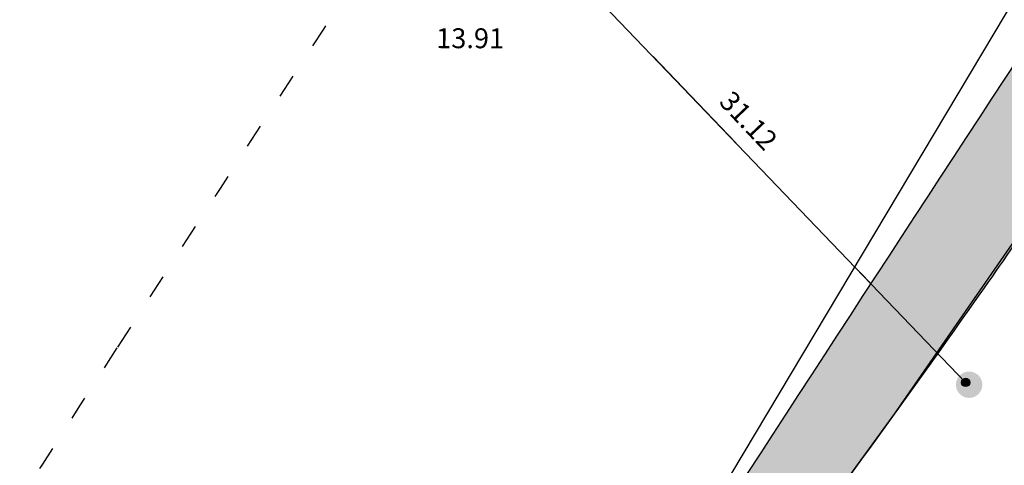
# Model space of a CAD drawing. Units: millimetres. Extents: x 174768 to 356833, y 1662592 to 3328011.
# Drawn here: x 175874 to 175923, y 1664184 to 1664206 of the extents above; entities that cross this region are included whole.
import ezdxf

# ---------------------------------------------------------------- set-up
doc = ezdxf.new("R2010")
doc.units = ezdxf.units.MM
doc.linetypes.add('ACAD_ISO03W100', pattern=[30, 12, -18])
doc.linetypes.add('LIN0', pattern=[0])
for name, color, linetype in [('ctr-Mat lote 01', 4, 'Continuous'), ('J-E-ARROIO', 151, 'Continuous'), ('J-E-FAIXANÃOEDIF', 4, 'ACAD_ISO03W100'), ('J-E-LOTE-DIM', 1, 'Continuous'), ('J-E-LOTE-DIVISAS', 2, 'Continuous'), ('J-E-SITUACAO-COTAS', 1, 'Continuous'), ('J-T-INFRA', 7, 'Continuous'), ('J-TEXTOS', 4, 'Continuous')]:
    doc.layers.add(name, color=color, linetype=linetype)
doc.styles.add('cotas', font='arial.ttf')
doc.dimstyles.new('cotas 500 m', dxfattribs={"dimtxt": 6, "dimasz": 0, "dimexe": 1.25, "dimexo": 0.625, "dimgap": 2, "dimtad": 1, "dimzin": 1, "dimtxsty": 'cotas', "dimcen": 2.5, "dimse1": 1, "dimse2": 1, "dimsd1": 1, "dimsd2": 1, "dimclrt": 256, "dimaunit": 1, "dimadec": 5, "dimazin": 0, "dimtfac": 1, "dimtmove": 0, "dimatfit": 3, "dimfxl": 1, "dimarcsym": 0})

# ---------------------------------------------------------------- blocks, each defined once
blk = doc.blocks.new('*D3493')
at = {"layer": 'DEFPOINTS', "color": 0}
for p in [(175747.9689201022, 1664351.059361093), (175892.1308012338, 1664207.341563743), (175885.8859830751, 1664201.077449279)]:
    blk.add_point(p, dxfattribs=at)
at = {"layer": 'J-E-SITUACAO-COTAS', "insert": (175814.5543729817, 1664277.559111886), "char_height": 3, "attachment_point": 5, "rotation": 315.08838451664553, "style": 'cotas'}
blk.add_mtext('203,56', dxfattribs=at)
blk = doc.blocks.new('*D4334')
at = {"layer": 'DEFPOINTS', "color": 0}
for p in [(176018.3213300614, 1664333.101268071), (176018.321330062, 1664333.101268071), (175881.9349072232, 1664104.517061482)]:
    blk.add_point(p, dxfattribs=at)
at = {"layer": 'J-E-SITUACAO-COTAS', "insert": (175946.8623826115, 1664220.757689838), "char_height": 3, "attachment_point": 5, "rotation": 59.17727895609034, "style": 'cotas'}
blk.add_mtext('266,18', dxfattribs=at)

msp = doc.modelspace()

# ---------------------------------------------------------------- hatches: boundary and pattern name
at = {"layer": 'J-E-ARROIO'}
h = msp.add_hatch(color=141, dxfattribs=at)
edge = h.paths.add_edge_path()
edge.add_arc((176077.8215898424, 1664326.985579086), 74.04174933482456, 167.9166320685355, 168.2508414927972, ccw=False)
edge.add_arc((176028.8137202161, 1664337.477076856), 23.9234611480657, 161.6856354517549, 167.9166320709458, ccw=False)
edge.add_arc((176077.9093032843, 1664321.226609083), 75.63858446466949, 159.4642529516071, 161.685635456802, ccw=False)
edge.add_line((176007.077285274, 1664347.75999719), (176007.7768661849, 1664349.55784218))
edge.add_arc((176123.1563761268, 1664303.113078956), 124.3766350462228, 156.0999534819082, 158.0732872470869, ccw=False)
edge.add_arc((176217.4196541003, 1664261.341252279), 227.4807139092937, 154.5600616049795, 156.0999534734489, ccw=False)
edge.add_arc((176158.5325638729, 1664289.353217753), 162.2705950228443, 152.8120251858542, 154.5600616050021, ccw=False)
edge.add_arc((176184.953599494, 1664275.781658886), 191.9734287832123, 151.2049091762502, 152.8120251683891, ccw=False)
edge.add_arc((176028.1458997592, 1664361.969926043), 13.04027899869233, 146.2843557051499, 151.2049091765971, ccw=False)
edge.add_arc((176706.6503288583, 1663909.196013204), 828.7439485106215, 145.667312236148, 146.2843558202565, ccw=False)
edge.add_arc((176057.7917593229, 1664352.359967301), 42.98843089030998, 135.886474521302, 145.6673122360485, ccw=False)
edge.add_arc((176181.2206799033, 1664252.202200093), 201.8104461578185, 125.82227363496469, 139.8664476916926, ccw=False)
edge.add_line((176063.1064886887, 1664415.837446945), (176065.2535063011, 1664420.370759017))
edge.add_line((176065.2535063011, 1664420.370759017), (176064.2492480531, 1664420.277371146))
edge.add_arc((176163.6394432068, 1664273.655549772), 177.1337613096299, 124.1320768513029, 145.8546891200665)
edge.add_arc((176122.4726740847, 1664301.575052409), 127.3924152534339, 145.8546891192985, 154.7286144895911)
edge.add_arc((176765.7676536081, 1663997.883874606), 838.7690821151806, 154.728614490454, 155.0983816398189)
edge.add_line((176004.9771536315, 1664351.057186534), (176004.1934995501, 1664349.364145722))
edge.add_arc((176765.7676535876, 1663997.883874623), 838.7690820897445, 155.2258202967194, 155.4819032821432)
edge.add_arc((176008.7537335828, 1664343.16379415), 6.730442416193847, 155.4819032507946, 163.8987292801436)
edge.add_arc((176028.6185300454, 1664337.429637997), 27.4062902896831, 163.8987292792193, 166.4150976573729)
edge.add_line((176001.9789875211, 1664343.86699161), (176005.3311289414, 1664342.062505926))
edge = h.paths.add_edge_path()
edge.add_arc((176660.3978491375, 1664215.783126808), 667.0736404612754, 170.146326325742, 171.3107968652891)
edge.add_arc((175581.8797253099, 1664380.585835106), 423.9631495270464, 350.006359657322, 351.31423903038905, ccw=False)
edge.add_arc((175943.8763324899, 1664316.797495309), 56.38935298541074, 344.6767475840481, 350.0063596573677, ccw=False)
edge.add_arc((175963.9222640952, 1664311.304803906), 35.60452600114198, 337.9681293916992, 344.6767475778609, ccw=False)
edge.add_arc((175971.2445173047, 1664308.341682668), 27.70544507126997, 329.57948784206144, 337.9681293916206, ccw=False)
edge.add_arc((175909.0663009872, 1664344.851354084), 99.8101376463268, 325.162700887304, 329.57948784927885, ccw=False)
edge.add_arc((175742.6426490146, 1664460.679552572), 302.5735552068817, 323.5207311464237, 325.16270088727936, ccw=False)
edge.add_arc((175937.6473402648, 1664316.492833732), 60.05213450456856, 319.83455190390595, 323.52073115517385, ccw=False)
edge.add_arc((175873.3616179423, 1664370.752062744), 144.1753657047709, 317.3465475122905, 319.83455190381443, ccw=False)
edge.add_arc((176239.0178414354, 1664033.883813307), 353.001354645327, 137.3465476224877, 138.9365152738074)
edge.add_arc((176646.6676550349, 1663678.725470062), 893.6637440385788, 138.9365152737882, 140.2616841131301)
edge.add_arc((175983.8471531098, 1664229.75883873), 31.70736976058635, 140.261684081276, 147.3011820251789)
edge.add_arc((176501.7178255765, 1663897.306862754), 647.1050864706905, 147.3011820250632, 147.5881219404515)
edge.add_arc((158132.3800978084, 1675560.185434261), 21111.92304280307, 327.5378864787871, 327.58812243475063, ccw=False)
edge.add_arc((169287.6455296417, 1668463.863315648), 7890.813616368319, 327.4690302568727, 327.53788647878656, ccw=False)
edge.add_arc((157269.0862090797, 1676129.665546797), 22145.99835697922, 327.42793005746114, 327.4690314410015, ccw=False)
edge.add_arc((175387.8137104228, 1664542.455400496), 639.0683763999868, 327.27258386814475, 328.3528510237078, ccw=False)
edge.add_arc((175820.7100444186, 1664264.248288464), 124.4826856035301, 324.8247780956981, 327.2725838790524, ccw=False)
edge.add_arc((175262.4410468157, 1664657.70228686), 807.4690123617505, 323.32459815361904, 324.82477809566706, ccw=False)
edge.add_arc((175971.8182409109, 1664129.422422907), 77.0057572958059, 143.3245981619541, 148.1837720745717)
edge.add_arc((176255.8917687567, 1663953.177964579), 411.3108250323469, 148.1837720744988, 149.6777273929754)
edge.add_arc((177120.1768307562, 1663447.679752562), 1412.568589420489, 149.6777274246748, 150.4838650384088)
edge.add_arc((176850.4863257107, 1663600.363572455), 1102.656799762551, 150.4838650384137, 150.9302907102108)
edge.add_arc((175077.044967661, 1664586.220716213), 926.3844906844503, 330.44324003216155, 330.930290146915, ccw=False)
edge.add_arc((175799.4641073587, 1664176.55035611), 95.89113288520616, 325.29455239419775, 330.4432400321261, ccw=False)
edge.add_arc((175930.1628854134, 1664086.031845614), 63.09242389784108, 145.2945524124336, 151.6430829934095)
edge.add_arc((175907.0769610231, 1664098.491933201), 36.85859673426396, 151.6430829930924, 157.9465125188721)
edge.add_arc((175883.1781453286, 1664108.173643508), 11.07315692707607, 157.9465125180989, 169.4604146797412)
edge.add_arc((192206.5813326892, 1661071.143050015), 16614.59827790498, 169.4604146799354, 169.4889818552752)
edge.add_arc((68045.5679420701, 1684107.724086636), 109665.4132521954, 349.4778626231026, 349.4889819471089, ccw=False)
edge.add_arc((-113674.2941996997, 1717860.137901057), 294493.2621687581, 349.4765499583093, 349.4778626231026, ccw=False)
edge.add_arc((379672.0026218807, 1626214.937777049), 207292.9585401572, 169.4765500004188, 169.4781145628136)
edge.add_arc((175915.561860394, 1664059.470541237), 51.80477978803312, 169.4781145628554, 181.2437979198448)
edge.add_arc((175829.9702202481, 1664057.61219441), 33.80703198923124, -13.334517714562708, 1.2437979191697082, ccw=False)
edge.add_arc((175849.2100254718, 1664053.051856751), 14.03415196113309, 339.7572624516217, 346.665482285339, ccw=False)
edge.add_arc((175808.9313318767, 1664067.905651276), 56.96442530683169, 336.32990788706803, 339.75726244171517, ccw=False)
edge.add_arc((175853.2970616967, 1664048.458072176), 8.523468304033937, 322.5473492733432, 336.3299078871696, ccw=False)
edge.add_arc((175843.2547612661, 1664056.150623352), 21.17349366138657, 313.8153329924914, 322.54734927483105, ccw=False)
edge.add_arc((176760.5189313918, 1663495.152979961), 1054.753721609324, 148.8426375114248, 149.2853039329567)
edge.add_arc((176760.5189353529, 1663495.152979218), 1054.753725393853, 149.2853040081932, 149.7279704291505)
edge.add_arc((176760.5186524338, 1663495.153144358), 1054.753397805452, 149.7279704291519, 150.0895988839542)
edge.add_arc((175780.7418961845, 1664050.532203892), 71.81754926832993, 314.3971411198739, 335.8071933096779, ccw=False)
edge.add_line((175830.9874422583, 1663999.218019863), (175825.4077127176, 1664003.074513569))
edge.add_arc((175756.3230003175, 1664083.186736003), 105.7859426890877, 310.7728155176563, 325.6874535449709)
edge.add_arc((175801.0354712047, 1664052.671607065), 51.65297540536914, 325.6874535923947, 330.5283400488876)
edge.add_arc((175632.5482412934, 1664147.887111117), 245.1831768086923, 330.528340048913, 331.853283576473)
edge.add_arc((175785.8744724691, 1664065.857800398), 71.29315126504102, 331.8532836111259, 334.3104943330335)
edge.add_arc((175843.7305389284, 1664038.026606239), 7.091127975299226, 334.3104943328131, 351.2948226705743)
edge.add_arc((175820.8449128644, 1664041.530715566), 30.24346398087379, 351.2948226713476, 359.4958792401109)
edge.add_arc((176462.3341973491, 1664251.875745953), 646.5136739599883, 197.2009425783183, 199.0118911381958, ccw=False)
edge.add_arc((176298.4855754256, 1664201.153171032), 474.9935570269141, 195.0881462000716, 197.2009425653846, ccw=False)
edge.add_arc((176726.0670399024, 1664316.428608044), 917.8415390053195, 194.6996805294239, 195.0881462000778, ccw=False)
edge.add_arc((175717.3353917866, 1664051.798825902), 125.0239650300994, 14.69968046085205, 15.75223633954271)
edge.add_arc((175819.8894684945, 1664080.726388135), 18.46814629561678, 15.75223633955984, 27.7387796540221)
edge.add_arc((175644.5776203392, 1663988.534193285), 216.5429929950641, 27.73877965839827, 31.23346915615232)
edge.add_arc((175757.1969068709, 1664056.828804508), 84.83400461132962, 31.23346915618304, 45.16765959224134)
edge.add_arc((175777.4867918169, 1664077.237783294), 56.05543886851875, 45.16765959189053, 62.33140814849511)
edge.add_arc((175719.7549730287, 1663967.128257785), 180.3819063175132, 62.33140814852404, 68.86451556736404)
edge.add_arc((175657.8727434732, 1663807.051959747), 352.0030924473591, 68.86451556745315, 73.54001765925261)
edge.add_arc((175533.1999216543, 1663385.081528909), 792.0057708499312, 73.54001765926388, 73.84109790350335)
edge.add_arc((175716.9899619133, 1664019.388893218), 131.6084576245733, 73.84109826317287, 74.57969441826577)
edge.add_arc((175747.6404233628, 1664130.510855433), 16.3368597630707, 74.57969441840052, 106.4534372673604)
edge.add_arc((175741.295511274, 1664151.995018641), 6.06463969946507, 232.8815472318525, 286.45343725928586, ccw=False)
edge.add_arc((175774.0580103415, 1664195.285821022), 60.35529189626802, 231.869188007199, 232.88154723164, ccw=False)
edge.add_arc((175573.0166866736, 1663939.17209142), 265.2393277043284, 51.86918715840396, 52.35210054709921)
edge.add_arc((173992.5988674034, 1661890.502939415), 2852.663873047273, 52.352100547094, 53.37210800798995)
edge.add_arc((175510.1918872344, 1663931.866813187), 308.9942720610571, 53.37210796863187, 56.4716723332455)
edge.add_arc((175668.2616179009, 1664170.427775135), 22.81710260399641, 56.47167233310145, 63.73731321157879)
edge.add_arc((175677.0048514033, 1664188.147406571), 3.057814401179535, 63.73731317007996, 83.67157805472708)
edge.add_arc((175677.1918035293, 1664189.833130669), 1.361755194669787, 83.67157805500909, 119.2970894702524)
edge.add_arc((175685.8347674131, 1664174.429716741), 19.02431405034122, 119.2970894127405, 128.6861789727984)
edge.add_arc((175692.5222819632, 1664166.078206311), 29.72340640978451, 128.6861789726556, 144.9334410987744)
edge.add_arc((175636.5131955204, 1664205.393234409), 38.70677113300298, 310.7070039876561, 324.933441052166, ccw=False)
edge.add_arc((175607.3894555892, 1664239.2443347), 83.36199723776646, 307.85354514892975, 310.707003987617, ccw=False)
edge.add_arc((175653.786471199, 1664179.544948311), 7.753136693714574, 298.4875113991501, 307.8535451734179, ccw=False)
edge.add_arc((175652.4764784059, 1664181.958909508), 10.49964170526658, 281.53957917827256, 298.48751139872195, ccw=False)
edge.add_arc((175631.9413764476, 1664282.536481257), 113.1521543462147, 276.39400250672895, 281.53957916774925, ccw=False)
edge.add_arc((175626.0810066331, 1664334.832271479), 165.7752824296232, 274.5866137832486, 276.3940025067185, ccw=False)
edge.add_arc((175636.2915413925, 1664207.555288887), 38.08939707895115, 270.8154986317287, 274.5866137870563, ccw=False)
edge.add_arc((175636.5928791358, 1664186.385155268), 16.91711893330877, 259.145055956068, 270.8154986317935, ccw=False)
edge.add_arc((175650.3383825021, 1664258.068074832), 89.90602096644784, 254.0897668299275, 259.1450559643231, ccw=False)
edge.add_arc((175632.1549352338, 1664194.277830628), 23.57478390386603, 244.4418084555439, 254.0897668298623, ccw=False)
edge.add_arc((175629.3014325587, 1664188.310941427), 16.96068954071095, 233.0619098991018, 244.4418084924865, ccw=False)
edge.add_arc((175621.1397596092, 1664177.455651098), 3.379443888365237, 192.5153481194025, 233.0619098991399, ccw=False)
edge.add_arc((175627.4112396107, 1664178.847767389), 9.803574115609768, 169.0392305964138, 192.5153481236721, ccw=False)
edge.add_arc((175461.8289905432, 1664149.366446906), 159.0763247383393, 11.36426546697174, 14.25383403533067)
edge.add_arc((175570.9607113407, 1664177.09014708), 46.47820736699535, 14.25383401587132, 19.60098794383589)
edge.add_arc((173554.8653198549, 1663459.151699154), 2186.589476105155, 19.60098794395449, 19.85636817418352)
edge.add_arc((175537.3293406399, 1664175.086612838), 78.81188007207984, 19.85636823709094, 21.20156145731366)
edge.add_arc((175404.7222073817, 1664123.647537975), 221.0463000053298, 21.20156145718267, 22.77629059939714)
edge.add_arc((175380.4974524715, 1664113.476182474), 247.3197699547949, 22.77629057169312, 24.26502290208786)
edge.add_arc((175544.6917788924, 1664187.492127133), 67.21386529704036, 24.26502290213612, 28.8621903197676)
edge.add_arc((175576.2498607685, 1664204.885962642), 31.17974194989267, 28.86219032854306, 35.6139707255138)
edge.add_arc((175580.1842252532, 1664207.704142263), 26.34017995767819, 35.61397072543702, 41.3944366258369)
edge.add_arc((175575.0256307103, 1664203.157119558), 33.21669892731535, 41.39443660837584, 46.54145613504641)
edge.add_arc((175527.926770284, 1664153.453301214), 101.6913089036586, 46.54145613499887, 49.78782040708624)
edge.add_arc((175543.0445980625, 1664171.335122633), 78.27532602842969, 49.78782046864855, 53.48818160723651)
edge.add_arc((175302.9068534017, 1663846.947545027), 481.875916855478, 53.48818160719925, 54.27754533495445)
edge.add_arc((175858.8248316636, 1664619.950122909), 470.2678663869198, 233.4785094958924, 234.27756736672671, ccw=False)
edge.add_arc((175772.0608217659, 1664502.78722547), 324.4764470579842, 232.49847700736342, 233.4785094958844, ccw=False)
edge.add_arc((175525.9615108405, 1664182.082009317), 79.77187576530258, 52.49847753141628, 54.47509816932158)
edge.add_arc((175561.7658711338, 1664232.231753005), 18.15248751819734, 54.47509816945787, 60.08545172655057)
edge.add_arc((175621.1043658529, 1664335.363950609), 100.831995243499, 237.70578121579058, 240.0854516683448, ccw=False)
edge.add_arc((175626.7537403295, 1664344.302374045), 111.4060600014365, 235.3991551718423, 237.70578121580849, ccw=False)
edge.add_arc((175564.3072649256, 1664253.783910218), 1.437179931118453, 214.9842931759906, 235.39915521701272, ccw=False)
edge.add_arc((175605.2616245555, 1664282.443733187), 51.42362834763328, 214.3375238679362, 214.9842931746661, ccw=False)
edge.add_arc((175085.3240432659, 1663927.267181996), 578.2472943995797, 34.33752301335174, 34.53039639510089)
edge.add_arc((174709.3372079937, 1663668.564795323), 1034.638601468423, 34.53039639511358, 34.84062925276713)
edge.add_arc((175773.8629722567, 1664409.549544908), 262.3862640974573, 214.2245836546076, 214.8406304691636, ccw=False)
edge.add_arc((175562.711198117, 1664265.918467606), 7.014068882193346, 200.089155263609, 214.2245836558025, ccw=False)
edge.add_arc((175635.5895718856, 1664292.572524781), 84.61365732820668, 196.02881270581, 200.0891552523675, ccw=False)
edge.add_arc((175652.6481680052, 1664297.473283552), 102.3622667979572, 192.4748780709794, 196.0288127057874, ccw=False)
edge.add_arc((175501.5080470949, 1664264.035844647), 52.43243100957632, 12.47487808199912, 17.44132424958095)
edge.add_arc((175268.6417428479, 1664190.87547889), 296.5208468988969, 17.44132424957283, 18.26771729783249)
edge.add_arc((175480.1112804198, 1664260.680184238), 73.82809396439835, 18.26771719974044, 19.92392489964141)
edge.add_arc((175377.3614312092, 1664223.43672336), 183.1194792193334, 19.92392489952629, 21.47369484424281)
edge.add_arc((176216.738929682, 1664553.631230053), 718.8688783513533, 200.6915273023311, 201.4736948671529, ccw=False)
edge.add_arc((175667.7892989528, 1664346.29321239), 132.0684432403366, 198.0694100305588, 200.691527302326, ccw=False)
edge.add_arc((175522.6697234008, 1664298.946564658), 20.57950551715344, 18.06940998749776, 24.7150949651718)
edge.add_arc((175537.633076194, 1664305.833714741), 4.107263317366212, 24.71509496444599, 33.37253441729147)
edge.add_arc((175204.381342083, 1664086.323816308), 403.1577786636855, 33.3725343074216, 34.24554424688462)
edge.add_arc((175565.9420035529, 1664328.71073792), 32.27057005796595, 200.0441829548324, 208.7335406771825, ccw=False)
edge.add_arc((175548.0949672991, 1664325.431930549), 14.69789915840253, 194.4465324539148, 211.9680986287113, ccw=False)
edge.add_arc((175539.3918169421, 1664326.659630963), 7.384916273875783, 199.1814766734097, 221.5112541850615, ccw=False)
edge.add_line((175532.4168917149, 1664324.23323313), (175531.3031763753, 1664326.695213855))
edge.add_line((175531.3031763753, 1664326.695213855), (175530.7034810154, 1664328.19381003))
edge.add_arc((175533.746293792, 1664330.488379949), 3.811005209851703, 164.0116903458436, 217.0197637315292, ccw=False)
edge.add_arc((175595.4003226556, 1664323.721466636), 65.78366503943921, 169.8558801128346, 173.1758128355306, ccw=False)
edge.add_arc((175493.8196740799, 1664341.896449915), 37.41012441641415, 349.8558801118551, 354.2587904932165)
edge.add_arc((175490.0963956526, 1664342.270787319), 41.15217341919777, 354.2587904934336, 358.2627357887431)
edge.add_arc((175467.6905257816, 1664342.950363531), 63.56834678808458, 358.2627357900352, 361.4840485503158)
edge.add_arc((175477.1843282613, 1664343.19632258), 54.07135877202085, 1.484048550307503, 6.773725988673361)
edge.add_arc((175493.9421612175, 1664345.186779739), 37.19572885524094, 6.773725980608026, 13.15248736380001)
edge.add_arc((175390.4099432481, 1664320.994077021), 143.5169733102417, 13.1524873635805, 14.33469966018428)
edge.add_arc((175479.5239241341, 1664343.766430846), 51.53935816360709, 14.33469964522141, 16.30753731979286)
edge.add_arc((175444.1420275613, 1664333.414987502), 88.40439558916617, 16.30753731994223, 18.40850077441853)
edge.add_arc((175615.1863472493, 1664390.342048032), 91.86443010776168, 196.347487834795, 198.4085017165134, ccw=False)
edge.add_arc((175599.7186029587, 1664385.805043499), 75.7450156153309, 194.4345124719227, 196.3474878347615, ccw=False)
edge.add_arc((175670.9695037666, 1664404.14492031), 149.3183935954671, 193.1463586392148, 194.4345124689386, ccw=False)
edge.add_line((175525.5644074424, 1664370.184051227), (175536.0792934673, 1664371.161850322))
edge.add_arc((175460.818958865, 1664374.203821279), 75.32178670048323, 351.92978696747076, 357.68540392203016, ccw=False)
edge.add_arc((175396.9894539378, 1664383.254251713), 139.7897321485435, 349.38661574275096, 351.92978696743546, ccw=False)
edge.add_arc((175547.2620572102, 1664355.095163802), 13.09842804125946, 169.386615744073, 177.7013648964502)
edge.add_arc((175655.1447250583, 1664350.764722377), 121.0679734925685, 177.7013648961866, 179.9088095701831)
edge.add_arc((174896.8109095579, 1664351.971667204), 637.2668024784904, 358.94670548591967, 359.9088095705999, ccw=False)
edge.add_arc((171988.1473542547, 1664405.44898375), 3546.421920607162, 358.86775594693887, 358.946705485922, ccw=False)
edge.add_arc((178313.5168087052, 1664280.434635383), 2780.182802511952, 178.8677558819016, 178.9569237330709)
edge.add_arc((175539.775955995, 1664330.313823515), 6.025822386129816, 173.0268098087013, 205.8830267348622)
edge.add_arc((175417.2045201551, 1664277.160904185), 127.580005989784, 22.19027551041779, 23.32872431601902, ccw=False)
edge.add_arc((175548.7064608939, 1664329.182798027), 13.91083344517537, 196.0114304787842, 216.7521439499423)
edge.add_arc((175578.0905826304, 1664343.366324879), 46.35995636987147, 209.0443583072367, 217.654129872459)
edge.add_arc((175530.7049865032, 1664304.205008137), 15.21886934958879, 24.716640326987317, 45.42195469943192, ccw=False)
edge.add_arc((175460.9170023979, 1664272.081562285), 92.04515716093978, 21.49322392461221, 24.71664032652461, ccw=False)
edge.add_arc((175493.5990172646, 1664284.950885577), 56.92061335271215, 17.393850786384007, 21.493223988706518, ccw=False)
edge.add_arc((53506.76995226636, 1626070.973292587), 127889.2113258742, 17.39025939589942, 17.393850786229223, ccw=False)
edge.add_arc((164100.8637235986, 1660708.414851174), 11997.85731347708, 17.37853221389912, 17.390257618669978, ccw=False)
edge.add_line((175551.0465321434, 1664291.973664067), (175552.4820350313, 1664287.386942636))
edge.add_arc((200204.7946407552, 1672002.806878414), 25831.45798432064, 197.3785241928633, 197.3902588860521)
edge.add_arc((199195.7702614022, 1671686.786275441), 24774.10316230874, 197.3902590714092, 197.4022415668884)
edge.add_arc((175573.0188623054, 1664282.849762585), 18.24204721245052, 197.402241566603, 212.7845096651028)
edge.add_arc((175533.436899594, 1664257.35607143), 28.8393722728705, 20.564186417537314, 32.784509687945786, ccw=False)
edge.add_arc((175539.5143976571, 1664259.63611825), 22.34825555790234, 15.997949969940976, 20.564186417612575, ccw=False)
edge.add_arc((175596.4204202467, 1664275.951454157), 36.85044031219095, 195.9979499433544, 199.5535558755727)
edge.add_arc((175592.9388940259, 1664274.714917487), 33.15584320816918, 199.5535558754597, 209.0756447772505)
edge.add_arc((175572.2922329623, 1664263.234626012), 9.532090215914105, 209.0756447907793, 226.8858200086557)
edge.add_arc((175585.7001896171, 1664277.555575157), 29.15001278838811, 226.8858200089653, 233.2283138656115)
edge.add_arc((175655.9271141688, 1664371.526621696), 146.4631770949609, 233.2283139498332, 236.0566925157267)
edge.add_arc((175809.4642062222, 1664599.64127532), 421.4357827019001, 236.0566925157089, 237.091708217374)
edge.add_arc((175509.2290706966, 1664135.695650655), 131.1822402126081, 55.236519094377, 57.09170819223863, ccw=False)
edge.add_arc((175533.1904919023, 1664170.218549886), 89.15867209280707, 53.71901410874358, 55.23651909439718, ccw=False)
edge.add_arc((174631.0462364487, 1662941.243378876), 1613.705892944631, 53.36232649123821, 53.7190138641796, ccw=False)
edge.add_arc((175481.2771940522, 1664084.509082295), 188.9430530715487, 49.82123361075497, 53.362326491245824, ccw=False)
edge.add_arc((175589.7976171071, 1664213.022236953), 20.73986303067626, 39.11930066621147, 49.821233628929406, ccw=False)
edge.add_arc((175595.4057329883, 1664217.582966792), 13.51136246660386, 27.813020100306915, 39.11930066626718, ccw=False)
edge.add_arc((175561.3780323068, 1664199.632312172), 51.98356561336367, 22.055782524918015, 27.81302010895348, ccw=False)
edge.add_arc((175431.4845844517, 1664147.004788511), 192.1333570591924, 19.669429736077802, 22.055782525007487, ccw=False)
edge.add_arc((175564.1722160988, 1664194.433982276), 51.2236838167931, 15.046822069946586, 19.66942972022099, ccw=False)
edge.add_arc((175479.6870518226, 1664171.722236361), 138.7083475315457, 12.536703105978916, 15.046822069781626, ccw=False)
edge.add_arc((175716.8496294571, 1664224.459327653), 104.2469755799196, 192.5367031946809, 195.4322150577105)
edge.add_arc((175862.4918224653, 1664264.663986441), 255.3365614967009, 195.4322150577157, 196.0719594175274)
edge.add_arc((175999.691185018, 1664304.191819238), 398.1165133474931, 196.0719595148727, 196.5842980976053)
edge.add_arc((175644.3784882302, 1664198.37452234), 27.38155030572665, 196.584298097658, 205.0705767610831)
edge.add_arc((175604.6002819439, 1664179.765952723), 16.53410246806116, 14.143163886398384, 25.070576776430016, ccw=False)
edge.add_arc((175616.3186986132, 1664182.718802399), 4.449376139257123, 1.778992953830823, 14.14316388767378, ccw=False)
edge.add_line((175620.7659301962, 1664182.856930147), (175620.9667060493, 1664182.075788345))
edge.add_line((175620.9667060493, 1664182.075788345), (175621.4843049886, 1664180.449721949))
edge.add_line((175621.4843049886, 1664180.449721949), (175622.8152838412, 1664178.232361568))
edge.add_line((175622.8152838412, 1664178.232361568), (175623.8595889822, 1664177.170506425))
edge.add_arc((175625.3047222231, 1664178.518170059), 1.976007933970157, 223.0011681514721, 246.2121893785369)
edge.add_arc((175633.6991995563, 1664197.561969772), 22.78786890873866, 246.2121893575269, 254.9416267910383)
edge.add_arc((175636.9675402556, 1664209.710063636), 35.3679418592399, 254.9416267880632, 261.7606135090152)
edge.add_arc((175638.8763099721, 1664222.89181358), 48.68717357205493, 261.7606135105793, 267.6042047140576)
edge.add_arc((175638.8664028741, 1664209.79039314), 35.6008528440415, 266.7386858854681, 279.969155893088)
edge.add_line((175645.0295513086, 1664174.72707435), (175650.8397898346, 1664175.719351927))
edge.add_line((175650.8397898346, 1664175.719351927), (175653.1320293974, 1664176.532385125))
edge.add_line((175653.1320293974, 1664176.532385125), (175656.1637052451, 1664178.232361568))
edge.add_line((175656.1637052451, 1664178.232361568), (175659.6223062072, 1664180.09988787))
edge.add_arc((175653.793918845, 1664186.895476791), 8.952660388286764, 310.6187722714621, 332.0039313626674)
edge.add_arc((175684.0334143901, 1664170.819513197), 25.29443724494011, 139.3292191808022, 152.0039313648461, ccw=False)
edge.add_arc((175704.7753810409, 1664152.997002847), 52.64166847063628, 134.6281650464748, 139.3292191808928, ccw=False)
edge.add_arc((175693.8568387616, 1664164.058189932), 37.09932549300318, 129.0276476339285, 134.6281650264435, ccw=False)
edge.add_arc((175680.7210449062, 1664180.263549224), 16.238770610953, 116.26873551826961, 129.0276476334429, ccw=False)
edge.add_arc((175677.6794660567, 1664186.426180065), 9.366418700262864, 99.4432599853775, 116.2687354978107, ccw=False)
edge.add_arc((175677.5908905228, 1664186.958725801), 8.826557064791057, 88.46789091505968, 99.4432599854768, ccw=False)
edge.add_arc((175677.7878155564, 1664194.321311182), 1.461338604328729, 61.28115690519172, 88.46789087557141, ccw=False)
edge.add_arc((175674.6269868479, 1664188.552444305), 8.039382627630028, 54.71459183894768, 61.28115690698928, ccw=False)
edge.add_arc((175666.5529560244, 1664177.142921372), 22.01676390205812, 50.74796027611251, 54.71459199599832, ccw=False)
edge.add_arc((175641.0556444789, 1664145.938038087), 62.3138808821213, 45.02289180167969, 50.74796027635341, ccw=False)
edge.add_arc((175710.7477055032, 1664215.685810406), 36.28497871211382, 225.0228916628268, 232.527697701974)
edge.add_arc((176483.8966865889, 1665224.282348223), 1307.121838049287, 232.5276977019684, 232.7026598278759)
edge.add_arc((176231.9109413027, 1664893.471936843), 891.2704894823588, 232.7026605292286, 232.9145441540127)
edge.add_arc((177181.8905125577, 1666150.233055679), 2466.678276571246, 232.9145441540118, 233.1009663837502)
edge.add_arc((184163.2424714898, 1675448.847039178), 14094.38214228001, 233.1009652721635, 233.1789538103596)
edge.add_arc((175952.0503861939, 1664481.12151972), 393.4814955410247, 233.1789538103486, 234.1443372023839)
edge.add_arc((175948.4557566371, 1664476.147638113), 387.34465108372, 234.1443374712668, 235.1173384532822)
edge.add_arc((175736.8891681044, 1664172.678382191), 17.40680404319739, 235.1173384531243, 253.2194122647306)
edge.add_arc((175726.4074395231, 1664137.918663863), 18.8989069714745, 55.85238185692867, 73.21941241040321, ccw=False)
edge.add_arc((175732.4890210277, 1664146.885061413), 8.064613334456165, 47.36566658961192, 55.8523818573081, ccw=False)
edge.add_arc((175740.0158775598, 1664155.060618396), 3.048140655561843, 227.3656665754631, 241.1908503823025)
edge.add_arc((175740.2069570772, 1664155.40805931), 3.444658714470988, 241.1908503810446, 255.6889791006147)
edge.add_arc((175741.5202292389, 1664160.556093821), 8.757562166572788, 255.6889790968039, 264.7669445394812)
edge.add_arc((175741.4880638813, 1664160.204900937), 8.404899364775286, 264.7669445394146, 278.3573765675977)
edge.add_arc((175745.1810934721, 1664135.066362855), 17.00345682936159, 88.81372660633969, 98.3573765181452, ccw=False)
edge.add_arc((175744.4524843594, 1664099.88032396), 52.19703869210986, 83.50576721518871, 88.81372660634582, ccw=False)
edge.add_arc((175748.9838992302, 1664139.687665869), 12.13261319273735, 72.48306753509843, 83.5057672483153, ccw=False)
edge.add_arc((175736.8230813906, 1664101.158186471), 52.53566101322459, 68.05435346022409, 72.48306753530358, ccw=False)
edge.add_arc((175514.5518494897, 1663549.511468272), 647.2781281627701, 66.79293282081261, 68.05435344630268, ccw=False)
edge.add_arc((173987.8440771586, 1659988.648436461), 4521.627383639546, 66.6025785333772, 66.79293282081193, ccw=False)
edge.add_arc((175671.0527317231, 1663878.794459344), 282.9451056015484, 65.8416180636732, 66.60257826820771, ccw=False)
edge.add_arc((175648.4998877346, 1663828.514458727), 338.0514503723261, 64.35642870729441, 65.84161806367808, ccw=False)
edge.add_arc((175758.2818496834, 1664057.200631171), 84.37952714002353, 61.38345380917258, 64.35642875229212, ccw=False)
edge.add_arc((175759.0970751422, 1664058.694833574), 82.67740100756559, 59.572193423366684, 61.383453809155185, ccw=False)
edge.add_arc((175892.245013237, 1664285.387861019), 180.2258171374822, 239.5721936016209, 240.7989433601492)
edge.add_arc((175849.4078554682, 1664208.743111271), 92.42240177291713, 240.7989433601088, 243.0779116382603)
edge.add_arc((175762.3926896971, 1664037.39059522), 99.75804424414298, 60.884346233402425, 63.077914102242175, ccw=False)
edge.add_arc((175792.438696518, 1664091.337925589), 38.00792699798441, 53.7348280288096, 60.88434623342431, ccw=False)
edge.add_arc((175802.747969, 1664105.390194376), 20.57957776044582, 44.01329141729559, 53.73482805871038, ccw=False)
edge.add_arc((175502.1212828743, 1663814.943573386), 438.5935058242162, 43.6541616117197, 44.01329141751239, ccw=False)
edge.add_arc((175118.0196992923, 1663448.475635482), 969.4727538853357, 43.41260581596538, 43.65415987856778, ccw=False)
edge.add_arc((174609.4921188448, 1662967.373029078), 1669.51562254696, 43.28894215049132, 43.41260581596072, ccw=False)
edge.add_arc((175523.3167655798, 1663828.184833253), 414.0983822691207, 43.040642896744714, 43.288948125540685, ccw=False)
edge.add_arc((175811.5975234708, 1664097.393558398), 19.66317458010447, 36.772757873523176, 43.040642896951624, ccw=False)
edge.add_arc((175734.6106296807, 1664039.85707335), 115.7747187729882, 34.190728731397314, 36.772757898392115, ccw=False)
edge.add_arc((175783.0600447142, 1664072.771802411), 57.20232590519178, 30.011231500205895, 34.19072873154539, ccw=False)
edge.add_arc((175710.0078875255, 1664030.576024211), 141.5652405528021, 27.354821032519112, 30.011231451351193, ccw=False)
edge.add_arc((175790.5766818953, 1664072.258353357), 50.85279824604278, 22.774305240891294, 27.354821032491714, ccw=False)
edge.add_arc((175162.2446281995, 1663808.463389096), 732.3136943150432, 21.567559940331478, 22.77430520435462, ccw=False)
edge.add_arc((175765.7941063888, 1664047.030331715), 83.32512836543313, 8.900691920560973, 21.567559940350918, ccw=False)
edge.add_arc((175888.4601190553, 1664066.240834355), 40.83603333638296, 188.9006919161871, 207.0334804828689)
edge.add_arc((175862.2038405682, 1664052.843260565), 11.35914165077673, 207.0334804825848, 216.1499229684699)
edge.add_arc((175857.4038258431, 1664049.336619231), 5.414675753318615, 216.1499229620911, 229.3694963796856)
edge.add_arc((175855.3295151328, 1664046.919085386), 2.229203290006293, 229.3694963803642, 295.5514591439265)
edge.add_arc((175854.9953116665, 1664047.618141063), 3.00403926994947, 295.5514591460558, 351.6612402658406)
edge.add_arc((175841.6515512042, 1664049.574005067), 16.49037855366523, 351.6612402673786, 366.2036558564477)
edge.add_arc((175903.418709982, 1664056.288053505), 45.64061491905704, 177.4773670158461, 186.2036558562305, ccw=False)
edge.add_arc((176383.1619462941, 1664035.152138696), 525.8492150940821, 176.3745541953591, 177.4773670158037, ccw=False)
edge.add_arc((176284.5382853733, 1664041.400988178), 427.0277871886142, 175.1507670018246, 176.3745541969564, ccw=False)
edge.add_arc((175988.1885488607, 1664066.542631798), 129.6134825981608, 166.1875021806082, 175.1507670018512, ccw=False)
edge.add_arc((175941.2811500364, 1664078.075043714), 81.30923238092137, 154.863877218345, 166.1875021803977, ccw=False)
edge.add_arc((176011.4266001264, 1664045.162569795), 158.7922312113652, 148.9658727868675, 154.8638772183816, ccw=False)
edge.add_arc((177388.3488932741, 1663216.707551697), 1765.731159229056, 147.1978702205671, 148.9658727905606, ccw=False)
edge.add_arc((179778.2906121273, 1661676.369478888), 4609.050135014165, 146.2561773530313, 147.1978702205664, ccw=False)
edge.add_arc((176095.7810272401, 1664136.369469201), 180.4525245823135, 141.4956665263974, 146.2561773368211, ccw=False)
edge.add_arc((176068.0220026708, 1664158.453422468), 144.9805012831624, 137.8199403628367, 141.4956665264048, ccw=False)
edge.add_arc((175654.2835832846, 1664533.346215901), 413.3420634088018, 317.8199403915424, 319.9966213754787)
edge.add_arc((175648.4942541662, 1664538.204621609), 420.8998698148118, 319.9966213754676, 323.9635764733409)
edge.add_arc((175950.491418142, 1664318.497379511), 47.4382797149858, 323.9635764739472, 335.7985645117811)
edge.add_arc((175959.0000108665, 1664314.673210087), 38.10980599559527, 335.7985645118662, 346.7814303296699)
edge.add_arc((175724.8335660153, 1664369.676528867), 278.6493847992635, 346.7814303319247, 350.8377352527301)
edge.add_arc((175893.0873713607, 1664342.539066325), 108.2211451016283, 350.8377352347543, 354.0164658770357)
edge.add_line((176000.7189162014, 1664331.257807427), (176003.1648677625, 1664329.941131306))
at = {"layer": 'J-TEXTOS'}
h = msp.add_hatch(color=252, dxfattribs=at)
h.paths.add_polyline_path([(175921.1684415037, 1664188.059384381, 0.1547559637298978), (175921.047358196, 1664187.67754632, 0.2537869900337953), (175921.3487067213, 1664187.122081836, -3.569366590702968e-05), (175921.7101217199, 1664187.677124099, -0.01691455259992395)])
h.paths.add_polyline_path([(175922.0719093927, 1664188.232565182, 0.4036262857774867), (175921.1684415037, 1664188.059384381, 0.01691455259771103), (175921.7101217199, 1664187.677124099, -3.572263598483525e-05)])
h.paths.add_polyline_path([(175922.0719093927, 1664188.232565182, 3.572263598483525e-05), (175921.7101217199, 1664187.677124099, 0.01689608628535907), (175922.2757731008, 1664187.332711211, 0.1376965223658466), (175922.3725736622, 1664187.67754632, 0.2534590831954694)])
h.paths.add_polyline_path([(175922.275773101, 1664187.332711211, -0.01689608628480634), (175921.7101217199, 1664187.677124099, 3.569366590446219e-05), (175921.3487067214, 1664187.122081836, 0.4228196577382397)])
h = msp.add_hatch(color=250, dxfattribs=at)
h.paths.add_polyline_path([(175921.3600790827, 1664187.930183114, 0.1871279173059089), (175921.3052213169, 1664187.788737572, 0.684738409500789), (175921.6699252191, 1664187.64729203)])
h.paths.add_polyline_path([(175921.3600790829, 1664187.930183114), (175921.6699252191, 1664187.64729203, 0.1871279176766296), (175921.7247829851, 1664187.788737572, 0.6847384097635059)])

# ---------------------------------------------------------------- linework, layer by layer
at = {"layer": 'ctr-Mat lote 01'}
msp.add_lwpolyline([(175866.1273467332, 1664110.052417197), (176002.5136663699, 1664338.636249652), (176021.9954004186, 1664329.402471322), (176065.2535065568, 1664420.370758849), (175476.8129935532, 1664365.650565249), (175535.1637014734, 1664327.341335805), (175540.4190778286, 1664305.355014318), (175550.2450235905, 1664289.956584731), (175561.9838541416, 1664264.828654169), (175565.4645065611, 1664247.388481066), (175566.2081648313, 1664213.85436546), (175569.7380555427, 1664179.783512938), (175834.8233961331, 1663996.566756597), (175866.1273467337, 1664110.052417199)], dxfattribs=at)
at = {"layer": 'J-E-ARROIO', "linetype": 'LIN0'}
for p, q in [((175926.149452736, 1664198.067511246), (175917.9685298733, 1664186.225962025)), ((175917.968529874, 1664186.225962026), (175911.8102399629, 1664177.779525454))]:
    msp.add_line(p, q, dxfattribs=at)
msp.add_lwpolyline([(175879.573698524, 1664133.988282106, -0.006562715308756973), (175904.1698062072, 1664173.27378787, -0.004108933394188626), (175945.7294285815, 1664236.607343121, -0.02077463483269774), (175954.5659062072, 1664248.71448787, -0.01603975631294645), (175960.5858945572, 1664255.802425676, 0.009497848065851015), (175970.9063062072, 1664267.63638787, 0.01731083577407245), (175988.8520590157, 1664290.589466402, 0.05168582835323325), (175993.7603401319, 1664299.050251904, 0.04795851028889589), (175996.1000915612, 1664305.958778065, 0.01770081740286447), (175999.9277606823, 1664325.306902888, 0.03069497346295946), (176000.8579564052, 1664332.88648542)], format="xyb", dxfattribs=at)
at = {"layer": 'J-E-FAIXANÃOEDIF', "ltscale": 0.5}
msp.add_line((175895.466826959, 1664214.964682639), (175916.7867807574, 1664192.742127641), dxfattribs=at)
msp.add_line((175895.466826959, 1664214.964682639), (175916.7867807574, 1664192.742127641), dxfattribs=at)
at = {"layer": 'J-E-FAIXANÃOEDIF', "ltscale": 0.1}
msp.add_lwpolyline([(175742.5871054369, 1664184.063235756, -0.02737046290784854), (175747.5309369384, 1664182.019695159, -0.01897349457992656), (175753.749232756, 1664181.549924428, -0.04813271966157616), (175761.6652948777, 1664179.866507315, -0.0193263161890312), (175767.6688744183, 1664177.713215004, -0.005504041371492204), (175781.4368704761, 1664171.988816036, -0.000830577456249195), (175795.3252959627, 1664166.006870124, -0.003320327463095099), (175799.1287667756, 1664164.331091624, -0.006480451787055587), (175807.7820415777, 1664160.314195916, -0.01297277800314105), (175813.0633965599, 1664157.608092816, -0.007903278880769395), (175816.1628036581, 1664155.852948676, 0.005352756717563849), (175818.9534789433, 1664154.253780281, 0.00994420276614739), (175821.1443354981, 1664153.085859451, -0.009571537699964544), (175825.5295914109, 1664150.752324617, -0.03120578164142469), (175832.6669614263, 1664146.171900816, -0.04244366509481481), (175839.1237206998, 1664140.534160805, -0.001567000670883226), (175841.1578883226, 1664138.415448334, -0.001053978818796425), (175844.0601805548, 1664135.360637036, -0.0002064373063608609), (175845.0242243918, 1664134.340795343, -0.01242047114243781), (175849.6580180358, 1664142.494128966, -0.007714519542213912), (175878.9534122212, 1664189.525971533, -0.004108933394182428), (175920.7835434065, 1664253.271760673, -0.02077463483268503)], format="xyb", dxfattribs=at)
msp.add_lwpolyline([(175742.5871054369, 1664184.063235756, -0.02737046290784854), (175747.5309369384, 1664182.019695159, -0.01897349457992656), (175753.749232756, 1664181.549924428, -0.04813271966157616), (175761.6652948777, 1664179.866507315, -0.0193263161890312), (175767.6688744183, 1664177.713215004, -0.005504041371492204), (175781.4368704761, 1664171.988816036, -0.000830577456249195), (175795.3252959627, 1664166.006870124, -0.003320327463095099), (175799.1287667756, 1664164.331091624, -0.006480451787055587), (175807.7820415777, 1664160.314195916, -0.01297277800314105), (175813.0633965599, 1664157.608092816, -0.007903278880769395), (175816.1628036581, 1664155.852948676, 0.005352756717563849), (175818.9534789433, 1664154.253780281, 0.00994420276614739), (175821.1443354981, 1664153.085859451, -0.009571537699964544), (175825.5295914109, 1664150.752324617, -0.03120578164142469), (175832.6669614263, 1664146.171900816, -0.04244366509481481), (175839.1237206998, 1664140.534160805, -0.001567000670883226), (175841.1578883226, 1664138.415448334, -0.001053978818796425), (175844.0601805548, 1664135.360637036, -0.0002064373063608609), (175845.0242243918, 1664134.340795343, -0.01242047114243781), (175849.6580180358, 1664142.494128966, -0.007714519542213912), (175878.9534122212, 1664189.525971533, -0.004108933394182428), (175920.7835434065, 1664253.271760673, -0.02077463483268503)], format="xyb", dxfattribs=at)
at = {"layer": 'J-E-LOTE-DIM', "color": 254}
msp.add_circle((175921.5351028589, 1664187.792780656), 0.2097808341308241, dxfattribs=at)
at = {"layer": 'J-E-LOTE-DIVISAS'}
msp.add_line((175901.9580048801, 1664208.198694321), (175921.5351028584, 1664187.792780657), dxfattribs=at)
at = {"layer": 'J-T-INFRA', "linetype": 'LIN0'}
for points in [[(175875.3638292818, 1664127.027672758, -0.007714519542216959), (175904.1698062072, 1664173.27378787, -0.004108933394188626), (175945.7294285815, 1664236.607343121, -0.02077463483269774), (175954.5659062072, 1664248.71448787, -0.01603975631294645), (175960.5858945572, 1664255.802425676, 0.009497848065851015), (175970.9063062072, 1664267.63638787, 0.01731083577407245)], [(175972.8611062072, 1664265.76858787, 0.005782204287065025), (175959.4650667809, 1664250.028795893, 0.030725267377415), (175957.1647062072, 1664246.88788787, 0.00125201222392001), (175955.4208243988, 1664244.156368217, -0.0002191957121230465), (175945.4922749165, 1664228.533783641, -0.0003004419547600178), (175940.3975857772, 1664220.535658273, -0.000179338619398595), (175931.8497148475, 1664207.14477495, -0.004713589574695974), (175925.4313750264, 1664196.947605475, -0.01068097373764128), (175922.461457863, 1664192.536442322, -0.006545863330972937), (175910.0571484309, 1664175.416488963, 0.02120532350412602), (175906.3831062072, 1664170.01958787, 0.006518702128027649), (175900.8485277497, 1664160.833669542, 0.003517453402388461), (175890.9356434081, 1664143.607998248, 0.00194790192322181), (175886.7320706742, 1664136.115151045, -0.002125160230448626), (175882.8766826345, 1664129.248647347, -0.02246916800232798)]]:
    msp.add_lwpolyline(points, format="xyb", dxfattribs=at)
at = {"layer": 'J-TEXTOS'}
msp.add_circle((175920.8404062531, 1663744.806497607), 1152.976619557419, dxfattribs=at)

# ---------------------------------------------------------------- texts
at = {"layer": 'J-E-SITUACAO-COTAS', "width": 2.402836680412292, "attachment_point": 1}
for s, insert, char_height, rotation in [('13.91', (175894.9709041562, 1664205.565602511), 1, 359.89985572200914), ('31.12', (175909.8363898157, 1664202.513907108), 0.9999999999999999, 313.37414737519555)]:
    msp.add_mtext(s, dxfattribs=dict(at, insert=insert, char_height=char_height, rotation=rotation))

# ---------------------------------------------------------------- dimensions: what is measured, and where the dimension line sits
at = {"layer": 'J-E-SITUACAO-COTAS'}
dim = msp.add_linear_dim(base=(175885.8859830751, 1664201.077449279), p1=(175747.9689201022, 1664351.059361093), p2=(175892.1308012338, 1664207.341563742), angle=315.0883845165005, dimstyle='cotas 500 m', override={"dimtxt": 3}, dxfattribs=at)
dim.commit()
dim.dimension.update_dxf_attribs({"geometry": '*D3493', "text_midpoint": (175811.8694926959, 1664274.865935398), "dimtype": 161})
dim = msp.add_aligned_dim(p1=(175881.9349072231, 1664104.517061482), p2=(176018.3213300614, 1664333.101268071), distance=-5.248533382753072e-10, dimstyle='cotas 500 m', override={"dimtxt": 3}, dxfattribs=at)
dim.commit()
dim.dimension.update_dxf_attribs({"geometry": '*D4334', "text_midpoint": (175946.8623826115, 1664220.757689838)})

doc.saveas('drawing.dxf')
